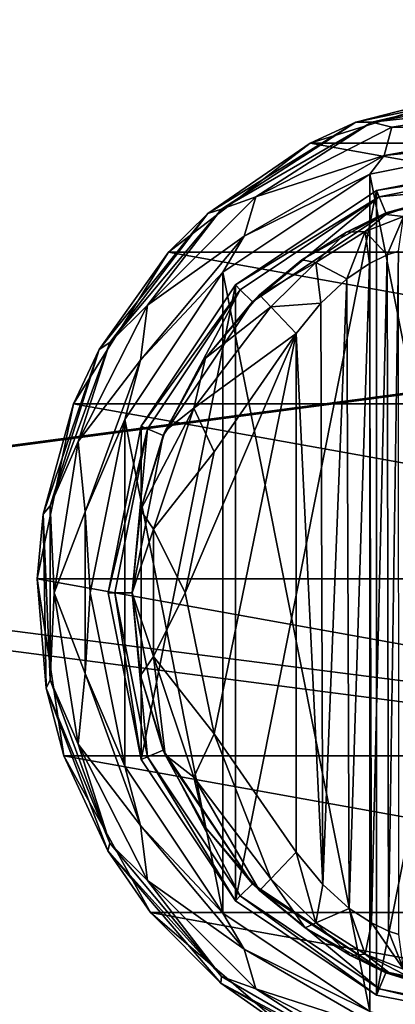
# Model space of a CAD drawing. Units: millimetres. Extents: x -400 to 400, y -508 to 411.
# Drawn here: x 41 to 62, y 274 to 329 of the extents above; entities that cross this region are included whole.
import ezdxf

# ---------------------------------------------------------------- set-up
doc = ezdxf.new("R2010")
doc.units = ezdxf.units.MM
doc.header["$LTSCALE"] = 101.851852
for name, color, linetype in [('204', 7, 'CONTINUOUS'), ('205', 7, 'CONTINUOUS'), ('206', 7, 'CONTINUOUS'), ('207', 7, 'CONTINUOUS'), ('217', 7, 'CONTINUOUS'), ('218', 7, 'CONTINUOUS'), ('224', 7, 'CONTINUOUS'), ('225', 7, 'CONTINUOUS'), ('226', 7, 'CONTINUOUS'), ('235', 7, 'CONTINUOUS'), ('236', 7, 'CONTINUOUS'), ('237', 7, 'CONTINUOUS'), ('238', 7, 'CONTINUOUS'), ('239', 7, 'CONTINUOUS'), ('240', 7, 'CONTINUOUS'), ('241', 7, 'CONTINUOUS'), ('384', 7, 'CONTINUOUS'), ('409', 7, 'CONTINUOUS'), ('410', 7, 'CONTINUOUS'), ('461', 7, 'CONTINUOUS')]:
    doc.layers.add(name, color=color, linetype=linetype)

msp = doc.modelspace()

# ---------------------------------------------------------------- linework, layer by layer
at = {"layer": '204', "color": 168, "linetype": 'Continuous', "true_color": 0x0d121a}
for points in [[(60.624, 319.635, 305.5), (70, 321.5, 305.5), (60.624, 274.365, 305.5), (60.624, 319.635, 305.5)], [(60.624, 274.365, 305.5), (70, 321.5, 305.5), (70, 272.5, 305.5), (60.624, 274.365, 305.5)], [(52.677, 314.325, 305.5), (60.624, 319.635, 305.5), (52.677, 279.675, 305.5), (52.677, 314.325, 305.5)], [(52.677, 279.675, 305.5), (60.624, 319.635, 305.5), (60.624, 274.365, 305.5), (52.677, 279.675, 305.5)], [(47.365, 306.375, 305.5), (52.677, 314.325, 305.5), (47.365, 287.625, 305.5), (47.365, 306.375, 305.5)], [(47.365, 287.625, 305.5), (52.677, 314.325, 305.5), (52.677, 279.675, 305.5), (47.365, 287.625, 305.5)], [(45.5, 297, 305.5), (47.365, 306.375, 305.5), (47.365, 287.625, 305.5), (45.5, 297, 305.5)]]:
    msp.add_3dface(points, dxfattribs=at)
at = {"layer": '205', "color": 168, "linetype": 'Continuous', "true_color": 0x0d121a}
for points in [[(70, 321.5, 305.5), (60.624, 319.635, 305.5), (70, 321.116, 316.5), (70, 321.5, 305.5)], [(70, 321.116, 316.5), (60.624, 319.635, 305.5), (60.771, 319.28, 316.5), (70, 321.116, 316.5)], [(60.624, 319.635, 305.5), (52.677, 314.325, 305.5), (60.771, 319.28, 316.5), (60.624, 319.635, 305.5)], [(60.771, 319.28, 316.5), (52.677, 314.325, 305.5), (52.949, 314.053, 316.5), (60.771, 319.28, 316.5)], [(52.677, 314.325, 305.5), (47.365, 306.375, 305.5), (52.949, 314.053, 316.5), (52.677, 314.325, 305.5)], [(52.949, 314.053, 316.5), (47.365, 306.375, 305.5), (47.719, 306.228, 316.5), (52.949, 314.053, 316.5)], [(47.365, 306.375, 305.5), (45.5, 297, 305.5), (47.719, 306.228, 316.5), (47.365, 306.375, 305.5)], [(47.719, 306.228, 316.5), (45.5, 297, 305.5), (45.884, 297, 316.5), (47.719, 306.228, 316.5)], [(45.5, 297, 305.5), (47.365, 287.625, 305.5), (45.884, 297, 316.5), (45.5, 297, 305.5)], [(45.884, 297, 316.5), (47.365, 287.625, 305.5), (47.719, 287.772, 316.5), (45.884, 297, 316.5)], [(47.365, 287.625, 305.5), (52.677, 279.675, 305.5), (47.719, 287.772, 316.5), (47.365, 287.625, 305.5)], [(47.719, 287.772, 316.5), (52.677, 279.675, 305.5), (52.949, 279.947, 316.5), (47.719, 287.772, 316.5)], [(52.677, 279.675, 305.5), (60.624, 274.365, 305.5), (52.949, 279.947, 316.5), (52.677, 279.675, 305.5)], [(52.949, 279.947, 316.5), (60.624, 274.365, 305.5), (60.771, 274.72, 316.5), (52.949, 279.947, 316.5)], [(60.624, 274.365, 305.5), (70, 272.5, 305.5), (60.771, 274.72, 316.5), (60.624, 274.365, 305.5)], [(60.771, 274.72, 316.5), (70, 272.5, 305.5), (70, 272.884, 316.5), (60.771, 274.72, 316.5)]]:
    msp.add_3dface(points, dxfattribs=at)
at = {"layer": '206', "color": 168, "linetype": 'Continuous', "true_color": 0x0d121a}
for points in [[(70, 321.116, 316.5), (60.771, 319.28, 316.5), (70, 320.15, 316.5), (70, 321.116, 316.5)], [(70, 320.15, 316.5), (60.771, 319.28, 316.5), (61.14, 318.387, 316.5), (70, 320.15, 316.5)], [(60.771, 319.28, 316.5), (52.949, 314.053, 316.5), (53.631, 313.37, 316.5), (60.771, 319.28, 316.5)], [(61.14, 318.387, 316.5), (60.771, 319.28, 316.5), (53.631, 313.37, 316.5), (61.14, 318.387, 316.5)], [(52.949, 314.053, 316.5), (47.719, 306.228, 316.5), (48.612, 305.858, 316.5), (52.949, 314.053, 316.5)], [(53.631, 313.37, 316.5), (52.949, 314.053, 316.5), (48.612, 305.858, 316.5), (53.631, 313.37, 316.5)], [(47.719, 306.228, 316.5), (45.884, 297, 316.5), (46.85, 297, 316.5), (47.719, 306.228, 316.5)], [(48.612, 305.858, 316.5), (47.719, 306.228, 316.5), (46.85, 297, 316.5), (48.612, 305.858, 316.5)], [(45.884, 297, 316.5), (47.719, 287.772, 316.5), (46.85, 297, 316.5), (45.884, 297, 316.5)], [(46.85, 297, 316.5), (47.719, 287.772, 316.5), (48.612, 288.142, 316.5), (46.85, 297, 316.5)], [(47.719, 287.772, 316.5), (52.949, 279.947, 316.5), (48.612, 288.142, 316.5), (47.719, 287.772, 316.5)], [(48.612, 288.142, 316.5), (52.949, 279.947, 316.5), (53.631, 280.63, 316.5), (48.612, 288.142, 316.5)], [(52.949, 279.947, 316.5), (60.771, 274.72, 316.5), (53.631, 280.63, 316.5), (52.949, 279.947, 316.5)], [(53.631, 280.63, 316.5), (60.771, 274.72, 316.5), (61.14, 275.613, 316.5), (53.631, 280.63, 316.5)], [(60.771, 274.72, 316.5), (70, 272.884, 316.5), (61.14, 275.613, 316.5), (60.771, 274.72, 316.5)], [(61.14, 275.613, 316.5), (70, 272.884, 316.5), (70, 273.85, 316.5), (61.14, 275.613, 316.5)]]:
    msp.add_3dface(points, dxfattribs=at)
at = {"layer": '207', "color": 168, "linetype": 'Continuous', "true_color": 0x0d121a}
for points in [[(70, 320.15, 316.5), (61.14, 318.387, 316.5), (63.955, 319.108, 323.106), (70, 320.15, 316.5)], [(63.955, 319.108, 323.106), (61.14, 318.387, 316.5), (62.85, 318.856, 320.915), (63.955, 319.108, 323.106)], [(62.85, 318.856, 320.915), (61.14, 318.387, 316.5), (61.142, 318.291, 319.075), (62.85, 318.856, 320.915)], [(61.14, 318.387, 316.5), (53.631, 313.37, 316.5), (56.412, 315.728, 316.846), (61.14, 318.387, 316.5)], [(58.936, 317.288, 317.683), (61.14, 318.387, 316.5), (56.412, 315.728, 316.846), (58.936, 317.288, 317.683)], [(61.142, 318.291, 319.075), (61.14, 318.387, 316.5), (58.936, 317.288, 317.683), (61.142, 318.291, 319.075)], [(56.412, 315.728, 316.846), (53.631, 313.37, 316.5), (54.032, 313.756, 316.605), (56.412, 315.728, 316.846)], [(54.032, 313.756, 316.605), (53.631, 313.37, 316.5), (50.99, 310.205, 316.605), (54.032, 313.756, 316.605)], [(53.631, 313.37, 316.5), (48.612, 305.858, 316.5), (50.99, 310.205, 316.605), (53.631, 313.37, 316.5)], [(50.99, 310.205, 316.605), (48.612, 305.858, 316.5), (48.724, 306.114, 316.605), (50.99, 310.205, 316.605)], [(48.612, 305.858, 316.5), (46.85, 297, 316.5), (47.326, 301.652, 316.605), (48.612, 305.858, 316.5)], [(48.724, 306.114, 316.605), (48.612, 305.858, 316.5), (47.326, 301.652, 316.605), (48.724, 306.114, 316.605)], [(47.326, 301.652, 316.605), (46.85, 297, 316.5), (46.854, 297, 316.605), (47.326, 301.652, 316.605)], [(46.85, 297, 316.5), (48.612, 288.142, 316.5), (46.854, 297, 316.605), (46.85, 297, 316.5)], [(46.854, 297, 316.605), (48.612, 288.142, 316.5), (47.326, 292.348, 316.605), (46.854, 297, 316.605)], [(47.326, 292.348, 316.605), (48.612, 288.142, 316.5), (48.724, 287.886, 316.605), (47.326, 292.348, 316.605)], [(48.612, 288.142, 316.5), (53.631, 280.63, 316.5), (48.724, 287.886, 316.605), (48.612, 288.142, 316.5)], [(48.724, 287.886, 316.605), (53.631, 280.63, 316.5), (50.99, 283.795, 316.605), (48.724, 287.886, 316.605)], [(50.99, 283.795, 316.605), (53.631, 280.63, 316.5), (54.032, 280.244, 316.605), (50.99, 283.795, 316.605)], [(53.631, 280.63, 316.5), (61.14, 275.613, 316.5), (54.032, 280.244, 316.605), (53.631, 280.63, 316.5)], [(54.032, 280.244, 316.605), (61.14, 275.613, 316.5), (56.597, 278.141, 316.888), (54.032, 280.244, 316.605)], [(56.597, 278.141, 316.888), (61.14, 275.613, 316.5), (59.156, 276.598, 317.789), (56.597, 278.141, 316.888)], [(59.156, 276.598, 317.789), (61.14, 275.613, 316.5), (61.318, 275.642, 319.224), (59.156, 276.598, 317.789)], [(61.14, 275.613, 316.5), (70, 273.85, 316.5), (61.318, 275.642, 319.224), (61.14, 275.613, 316.5)], [(61.318, 275.642, 319.224), (70, 273.85, 316.5), (62.96, 275.114, 321.077), (61.318, 275.642, 319.224)]]:
    msp.add_3dface(points, dxfattribs=at)
at = {"layer": '217', "color": 168, "linetype": 'Continuous', "true_color": 0x0d121a}
for points in [[(60.229, 315.523, 321.147), (60.331, 278.42, 321.246), (61.221, 316.006, 322.373), (60.229, 315.523, 321.147)], [(60.331, 278.42, 321.246), (61.285, 277.969, 322.481), (61.221, 316.006, 322.373), (60.331, 278.42, 321.246)], [(61.221, 316.006, 322.373), (61.285, 277.969, 322.481), (61.864, 316.216, 323.834), (61.221, 316.006, 322.373)], [(61.285, 277.969, 322.481), (61.882, 277.78, 323.897), (61.864, 316.216, 323.834), (61.285, 277.969, 322.481)], [(58.948, 314.656, 320.219), (59.075, 279.245, 320.29), (60.229, 315.523, 321.147), (58.948, 314.656, 320.219)], [(59.075, 279.245, 320.29), (60.331, 278.42, 321.246), (60.229, 315.523, 321.147), (59.075, 279.245, 320.29)], [(57.482, 313.301, 319.661), (57.589, 280.586, 319.688), (58.948, 314.656, 320.219), (57.482, 313.301, 319.661)], [(57.589, 280.586, 319.688), (59.075, 279.245, 320.29), (58.948, 314.656, 320.219), (57.589, 280.586, 319.688)], [(56.1, 311.586, 319.5), (57.589, 280.586, 319.688), (57.482, 313.301, 319.661), (56.1, 311.586, 319.5)], [(56.1, 282.414, 319.5), (57.589, 280.586, 319.688), (56.1, 311.586, 319.5), (56.1, 282.414, 319.5)]]:
    msp.add_3dface(points, dxfattribs=at)
at = {"layer": '218', "color": 168, "linetype": 'Continuous', "true_color": 0x0d121a}
for points in [[(51.48, 289.066, 319.5), (56.1, 311.586, 319.5), (49.852, 297, 319.5), (51.48, 289.066, 319.5)], [(49.852, 297, 319.5), (56.1, 311.586, 319.5), (51.48, 304.934, 319.5), (49.852, 297, 319.5)], [(56.1, 282.414, 319.5), (56.1, 311.586, 319.5), (51.48, 289.066, 319.5), (56.1, 282.414, 319.5)]]:
    msp.add_3dface(points, dxfattribs=at)
at = {"layer": '224', "color": 168, "linetype": 'Continuous', "true_color": 0x0d121a}
for points in [[(62.85, 318.856, 320.915), (61.142, 318.291, 319.075), (62.144, 318.177, 322.286), (62.85, 318.856, 320.915)], [(61.142, 318.291, 319.075), (58.936, 317.288, 317.683), (59.983, 317.332, 319.831), (61.142, 318.291, 319.075)], [(62.144, 318.177, 322.286), (61.142, 318.291, 319.075), (59.983, 317.332, 319.831), (62.144, 318.177, 322.286)], [(61.221, 316.006, 322.373), (62.144, 318.177, 322.286), (59.983, 317.332, 319.831), (61.221, 316.006, 322.373)], [(61.221, 316.006, 322.373), (61.864, 316.216, 323.834), (62.144, 318.177, 322.286), (61.221, 316.006, 322.373)], [(58.936, 317.288, 317.683), (56.412, 315.728, 316.846), (57.196, 315.575, 318.659), (58.936, 317.288, 317.683)], [(59.983, 317.332, 319.831), (58.936, 317.288, 317.683), (57.196, 315.575, 318.659), (59.983, 317.332, 319.831)], [(58.948, 314.656, 320.219), (59.983, 317.332, 319.831), (57.196, 315.575, 318.659), (58.948, 314.656, 320.219)], [(58.948, 314.656, 320.219), (60.229, 315.523, 321.147), (59.983, 317.332, 319.831), (58.948, 314.656, 320.219)], [(60.229, 315.523, 321.147), (61.221, 316.006, 322.373), (59.983, 317.332, 319.831), (60.229, 315.523, 321.147)], [(56.412, 315.728, 316.846), (54.032, 313.756, 316.605), (57.196, 315.575, 318.659), (56.412, 315.728, 316.846)], [(54.032, 313.756, 316.605), (54.662, 313.094, 318.658), (57.196, 315.575, 318.659), (54.032, 313.756, 316.605)], [(54.662, 313.094, 318.658), (57.482, 313.301, 319.661), (57.196, 315.575, 318.659), (54.662, 313.094, 318.658)], [(57.482, 313.301, 319.661), (58.948, 314.656, 320.219), (57.196, 315.575, 318.659), (57.482, 313.301, 319.661)], [(56.1, 311.586, 319.5), (57.482, 313.301, 319.661), (54.662, 313.094, 318.658), (56.1, 311.586, 319.5)]]:
    msp.add_3dface(points, dxfattribs=at)
at = {"layer": '225', "color": 168, "linetype": 'Continuous', "true_color": 0x0d121a}
for points in [[(54.032, 313.756, 316.605), (50.99, 310.205, 316.605), (54.662, 313.094, 318.658), (54.032, 313.756, 316.605)], [(54.662, 313.094, 318.658), (50.99, 310.205, 316.605), (50.339, 307.378, 318.658), (54.662, 313.094, 318.658)], [(56.1, 311.586, 319.5), (54.662, 313.094, 318.658), (50.339, 307.378, 318.658), (56.1, 311.586, 319.5)], [(51.48, 304.934, 319.5), (56.1, 311.586, 319.5), (50.339, 307.378, 318.658), (51.48, 304.934, 319.5)], [(50.99, 310.205, 316.605), (48.724, 306.114, 316.605), (50.339, 307.378, 318.658), (50.99, 310.205, 316.605)], [(48.724, 306.114, 316.605), (47.326, 301.652, 316.605), (50.339, 307.378, 318.658), (48.724, 306.114, 316.605)], [(50.339, 307.378, 318.658), (47.326, 301.652, 316.605), (48.059, 300.584, 318.658), (50.339, 307.378, 318.658)], [(51.48, 304.934, 319.5), (50.339, 307.378, 318.658), (48.059, 300.584, 318.658), (51.48, 304.934, 319.5)], [(49.852, 297, 319.5), (51.48, 304.934, 319.5), (48.059, 300.584, 318.658), (49.852, 297, 319.5)], [(47.326, 301.652, 316.605), (46.854, 297, 316.605), (48.059, 300.584, 318.658), (47.326, 301.652, 316.605)], [(48.059, 300.584, 318.658), (46.854, 297, 316.605), (48.059, 293.416, 318.658), (48.059, 300.584, 318.658)], [(49.852, 297, 319.5), (48.059, 300.584, 318.658), (48.059, 293.416, 318.658), (49.852, 297, 319.5)], [(46.854, 297, 316.605), (47.326, 292.348, 316.605), (48.059, 293.416, 318.658), (46.854, 297, 316.605)], [(51.48, 289.066, 319.5), (49.852, 297, 319.5), (48.059, 293.416, 318.658), (51.48, 289.066, 319.5)], [(47.326, 292.348, 316.605), (48.724, 287.886, 316.605), (48.059, 293.416, 318.658), (47.326, 292.348, 316.605)], [(48.059, 293.416, 318.658), (48.724, 287.886, 316.605), (50.339, 286.622, 318.658), (48.059, 293.416, 318.658)], [(51.48, 289.066, 319.5), (48.059, 293.416, 318.658), (50.339, 286.622, 318.658), (51.48, 289.066, 319.5)], [(54.662, 280.906, 318.658), (51.48, 289.066, 319.5), (50.339, 286.622, 318.658), (54.662, 280.906, 318.658)], [(56.1, 282.414, 319.5), (51.48, 289.066, 319.5), (54.662, 280.906, 318.658), (56.1, 282.414, 319.5)], [(48.724, 287.886, 316.605), (50.99, 283.795, 316.605), (50.339, 286.622, 318.658), (48.724, 287.886, 316.605)], [(50.99, 283.795, 316.605), (54.032, 280.244, 316.605), (50.339, 286.622, 318.658), (50.99, 283.795, 316.605)], [(54.032, 280.244, 316.605), (54.662, 280.906, 318.658), (50.339, 286.622, 318.658), (54.032, 280.244, 316.605)]]:
    msp.add_3dface(points, dxfattribs=at)
at = {"layer": '226', "color": 168, "linetype": 'Continuous', "true_color": 0x0d121a}
for points in [[(56.1, 282.414, 319.5), (54.662, 280.906, 318.658), (57.196, 278.425, 318.659), (56.1, 282.414, 319.5)], [(57.589, 280.586, 319.688), (56.1, 282.414, 319.5), (57.196, 278.425, 318.659), (57.589, 280.586, 319.688)], [(54.032, 280.244, 316.605), (56.597, 278.141, 316.888), (54.662, 280.906, 318.658), (54.032, 280.244, 316.605)], [(54.662, 280.906, 318.658), (56.597, 278.141, 316.888), (57.196, 278.425, 318.659), (54.662, 280.906, 318.658)], [(59.075, 279.245, 320.29), (57.589, 280.586, 319.688), (57.196, 278.425, 318.659), (59.075, 279.245, 320.29)], [(59.075, 279.245, 320.29), (57.196, 278.425, 318.659), (59.983, 276.668, 319.832), (59.075, 279.245, 320.29)], [(60.331, 278.42, 321.246), (59.075, 279.245, 320.29), (59.983, 276.668, 319.832), (60.331, 278.42, 321.246)], [(56.597, 278.141, 316.888), (59.156, 276.598, 317.789), (57.196, 278.425, 318.659), (56.597, 278.141, 316.888)], [(57.196, 278.425, 318.659), (59.156, 276.598, 317.789), (59.983, 276.668, 319.832), (57.196, 278.425, 318.659)], [(60.331, 278.42, 321.246), (59.983, 276.668, 319.832), (62.144, 275.823, 322.287), (60.331, 278.42, 321.246)], [(61.285, 277.969, 322.481), (60.331, 278.42, 321.246), (62.144, 275.823, 322.287), (61.285, 277.969, 322.481)], [(61.882, 277.78, 323.897), (61.285, 277.969, 322.481), (62.144, 275.823, 322.287), (61.882, 277.78, 323.897)], [(59.156, 276.598, 317.789), (61.318, 275.642, 319.224), (59.983, 276.668, 319.832), (59.156, 276.598, 317.789)], [(61.318, 275.642, 319.224), (62.96, 275.114, 321.077), (59.983, 276.668, 319.832), (61.318, 275.642, 319.224)], [(59.983, 276.668, 319.832), (62.96, 275.114, 321.077), (62.144, 275.823, 322.287), (59.983, 276.668, 319.832)]]:
    msp.add_3dface(points, dxfattribs=at)
at = {"layer": '235', "color": 244, "linetype": 'Continuous', "true_color": 0xa81325}
for points in [[(56.884, 322.302, 296), (66.5, 325.284, 296), (83.116, 322.302, 296), (56.884, 322.302, 296)], [(48.906, 316.164, 296), (56.884, 322.302, 296), (91.094, 316.164, 296), (48.906, 316.164, 296)], [(91.094, 316.164, 296), (56.884, 322.302, 296), (83.116, 322.302, 296), (91.094, 316.164, 296)], [(43.557, 307.632, 296), (48.906, 316.164, 296), (96.443, 307.632, 296), (43.557, 307.632, 296)], [(96.443, 307.632, 296), (48.906, 316.164, 296), (91.094, 316.164, 296), (96.443, 307.632, 296)], [(41.511, 297.776, 296), (43.557, 307.632, 296), (98.489, 297.776, 296), (41.511, 297.776, 296)], [(98.489, 297.776, 296), (43.557, 307.632, 296), (96.443, 307.632, 296), (98.489, 297.776, 296)], [(43.019, 287.821, 296), (41.511, 297.776, 296), (96.981, 287.821, 296), (43.019, 287.821, 296)], [(96.981, 287.821, 296), (41.511, 297.776, 296), (98.489, 297.776, 296), (96.981, 287.821, 296)], [(47.894, 279.013, 296), (43.019, 287.821, 296), (92.106, 279.013, 296), (47.894, 279.013, 296)], [(92.106, 279.013, 296), (43.019, 287.821, 296), (96.981, 287.821, 296), (92.106, 279.013, 296)], [(55.526, 272.449, 296), (47.894, 279.013, 296), (84.474, 272.449, 296), (55.526, 272.449, 296)], [(84.474, 272.449, 296), (47.894, 279.013, 296), (92.106, 279.013, 296), (84.474, 272.449, 296)]]:
    msp.add_3dface(points, dxfattribs=at)
at = {"layer": '236', "color": 244, "linetype": 'Continuous', "true_color": 0xa81325}
for points in [[(66.5, 325.284, 296), (56.884, 322.302, 296), (59.449, 323.475, 302), (66.5, 325.284, 296)], [(69.033, 325.484, 302), (66.5, 325.284, 296), (59.449, 323.475, 302), (69.033, 325.484, 302)], [(59.449, 323.475, 302), (56.884, 322.302, 296), (51.111, 318.341, 302), (59.449, 323.475, 302)], [(56.884, 322.302, 296), (48.906, 316.164, 296), (51.111, 318.341, 302), (56.884, 322.302, 296)], [(51.111, 318.341, 302), (48.906, 316.164, 296), (45.002, 310.688, 302), (51.111, 318.341, 302)], [(48.906, 316.164, 296), (43.557, 307.632, 296), (45.002, 310.688, 302), (48.906, 316.164, 296)], [(45.002, 310.688, 302), (43.557, 307.632, 296), (41.845, 301.419, 302), (45.002, 310.688, 302)], [(43.557, 307.632, 296), (41.511, 297.776, 296), (41.845, 301.419, 302), (43.557, 307.632, 296)], [(41.845, 301.419, 302), (41.511, 297.776, 296), (42.011, 291.628, 302), (41.845, 301.419, 302)], [(41.511, 297.776, 296), (43.019, 287.821, 296), (42.011, 291.628, 302), (41.511, 297.776, 296)], [(42.011, 291.628, 302), (43.019, 287.821, 296), (45.481, 282.472, 302), (42.011, 291.628, 302)], [(43.019, 287.821, 296), (47.894, 279.013, 296), (45.481, 282.472, 302), (43.019, 287.821, 296)], [(45.481, 282.472, 302), (47.894, 279.013, 296), (51.846, 275.03, 302), (45.481, 282.472, 302)], [(47.894, 279.013, 296), (55.526, 272.449, 296), (51.846, 275.03, 302), (47.894, 279.013, 296)], [(51.846, 275.03, 302), (55.526, 272.449, 296), (60.354, 270.182, 302), (51.846, 275.03, 302)]]:
    msp.add_3dface(points, dxfattribs=at)
at = {"layer": '237', "color": 244, "linetype": 'Continuous', "true_color": 0xa81325}
for points in [[(69.033, 325.484, 302), (59.449, 323.475, 302), (60.362, 323.479, 305.674), (69.033, 325.484, 302)], [(70, 325.179, 305.674), (69.033, 325.484, 302), (60.362, 323.479, 305.674), (70, 325.179, 305.674)], [(59.449, 323.475, 302), (51.111, 318.341, 302), (51.887, 318.586, 305.674), (59.449, 323.475, 302)], [(60.362, 323.479, 305.674), (59.449, 323.475, 302), (51.887, 318.586, 305.674), (60.362, 323.479, 305.674)], [(51.887, 318.586, 305.674), (51.111, 318.341, 302), (45.597, 311.089, 305.674), (51.887, 318.586, 305.674)], [(51.111, 318.341, 302), (45.002, 310.688, 302), (45.597, 311.089, 305.674), (51.111, 318.341, 302)], [(45.597, 311.089, 305.674), (45.002, 310.688, 302), (42.25, 301.893, 305.674), (45.597, 311.089, 305.674)], [(45.002, 310.688, 302), (41.845, 301.419, 302), (42.25, 301.893, 305.674), (45.002, 310.688, 302)], [(42.25, 301.893, 305.674), (41.845, 301.419, 302), (42.25, 292.107, 305.674), (42.25, 301.893, 305.674)], [(41.845, 301.419, 302), (42.011, 291.628, 302), (42.25, 292.107, 305.674), (41.845, 301.419, 302)], [(42.25, 292.107, 305.674), (42.011, 291.628, 302), (45.597, 282.911, 305.674), (42.25, 292.107, 305.674)], [(42.011, 291.628, 302), (45.481, 282.472, 302), (45.597, 282.911, 305.674), (42.011, 291.628, 302)], [(45.597, 282.911, 305.674), (45.481, 282.472, 302), (51.887, 275.414, 305.674), (45.597, 282.911, 305.674)], [(45.481, 282.472, 302), (51.846, 275.03, 302), (51.887, 275.414, 305.674), (45.481, 282.472, 302)], [(51.887, 275.414, 305.674), (51.846, 275.03, 302), (60.362, 270.521, 305.674), (51.887, 275.414, 305.674)], [(51.846, 275.03, 302), (60.354, 270.182, 302), (60.362, 270.521, 305.674), (51.846, 275.03, 302)]]:
    msp.add_3dface(points, dxfattribs=at)
at = {"layer": '238', "color": 244, "linetype": 'Continuous', "true_color": 0xa81325}
for points in [[(70, 325.179, 305.674), (60.362, 323.479, 305.674), (70, 324.537, 306.975), (70, 325.179, 305.674)], [(70, 324.537, 306.975), (60.362, 323.479, 305.674), (61.49, 323.19, 306.975), (70, 324.537, 306.975)], [(70, 324.537, 306.975), (61.49, 323.19, 306.975), (70, 323.186, 307.5), (70, 324.537, 306.975)], [(60.362, 323.479, 305.674), (51.887, 318.586, 305.674), (53.814, 319.278, 306.975), (60.362, 323.479, 305.674)], [(61.49, 323.19, 306.975), (60.362, 323.479, 305.674), (53.814, 319.278, 306.975), (61.49, 323.19, 306.975)], [(61.49, 323.19, 306.975), (53.814, 319.278, 306.975), (61.044, 321.607, 307.5), (61.49, 323.19, 306.975)], [(70, 323.186, 307.5), (61.49, 323.19, 306.975), (61.044, 321.607, 307.5), (70, 323.186, 307.5)], [(61.044, 321.607, 307.5), (53.814, 319.278, 306.975), (53.168, 317.06, 307.5), (61.044, 321.607, 307.5)], [(53.814, 319.278, 306.975), (51.887, 318.586, 305.674), (47.722, 313.186, 306.975), (53.814, 319.278, 306.975)], [(53.814, 319.278, 306.975), (47.722, 313.186, 306.975), (53.168, 317.06, 307.5), (53.814, 319.278, 306.975)], [(51.887, 318.586, 305.674), (45.597, 311.089, 305.674), (47.722, 313.186, 306.975), (51.887, 318.586, 305.674)], [(53.168, 317.06, 307.5), (47.722, 313.186, 306.975), (47.322, 310.093, 307.5), (53.168, 317.06, 307.5)], [(47.722, 313.186, 306.975), (45.597, 311.089, 305.674), (43.81, 305.51, 306.975), (47.722, 313.186, 306.975)], [(47.722, 313.186, 306.975), (43.81, 305.51, 306.975), (47.322, 310.093, 307.5), (47.722, 313.186, 306.975)], [(45.597, 311.089, 305.674), (42.25, 301.893, 305.674), (43.81, 305.51, 306.975), (45.597, 311.089, 305.674)], [(47.322, 310.093, 307.5), (43.81, 305.51, 306.975), (44.212, 301.547, 307.5), (47.322, 310.093, 307.5)], [(43.81, 305.51, 306.975), (42.25, 301.893, 305.674), (42.463, 297, 306.975), (43.81, 305.51, 306.975)], [(43.81, 305.51, 306.975), (42.463, 297, 306.975), (44.212, 301.547, 307.5), (43.81, 305.51, 306.975)], [(42.25, 301.893, 305.674), (42.25, 292.107, 305.674), (42.463, 297, 306.975), (42.25, 301.893, 305.674)], [(44.212, 301.547, 307.5), (42.463, 297, 306.975), (44.212, 292.453, 307.5), (44.212, 301.547, 307.5)], [(42.463, 297, 306.975), (42.25, 292.107, 305.674), (43.81, 288.49, 306.975), (42.463, 297, 306.975)], [(42.463, 297, 306.975), (43.81, 288.49, 306.975), (44.212, 292.453, 307.5), (42.463, 297, 306.975)], [(42.25, 292.107, 305.674), (45.597, 282.911, 305.674), (43.81, 288.49, 306.975), (42.25, 292.107, 305.674)], [(44.212, 292.453, 307.5), (43.81, 288.49, 306.975), (47.322, 283.907, 307.5), (44.212, 292.453, 307.5)], [(43.81, 288.49, 306.975), (45.597, 282.911, 305.674), (47.722, 280.814, 306.975), (43.81, 288.49, 306.975)], [(43.81, 288.49, 306.975), (47.722, 280.814, 306.975), (47.322, 283.907, 307.5), (43.81, 288.49, 306.975)], [(47.322, 283.907, 307.5), (47.722, 280.814, 306.975), (53.168, 276.94, 307.5), (47.322, 283.907, 307.5)], [(45.597, 282.911, 305.674), (51.887, 275.414, 305.674), (47.722, 280.814, 306.975), (45.597, 282.911, 305.674)], [(47.722, 280.814, 306.975), (51.887, 275.414, 305.674), (53.814, 274.722, 306.975), (47.722, 280.814, 306.975)], [(47.722, 280.814, 306.975), (53.814, 274.722, 306.975), (53.168, 276.94, 307.5), (47.722, 280.814, 306.975)], [(53.168, 276.94, 307.5), (53.814, 274.722, 306.975), (61.044, 272.393, 307.5), (53.168, 276.94, 307.5)], [(51.887, 275.414, 305.674), (60.362, 270.521, 305.674), (53.814, 274.722, 306.975), (51.887, 275.414, 305.674)], [(53.814, 274.722, 306.975), (60.362, 270.521, 305.674), (61.49, 270.81, 306.975), (53.814, 274.722, 306.975)], [(53.814, 274.722, 306.975), (61.49, 270.81, 306.975), (61.044, 272.393, 307.5), (53.814, 274.722, 306.975)]]:
    msp.add_3dface(points, dxfattribs=at)
at = {"layer": '239', "color": 244, "linetype": 'Continuous', "true_color": 0xa81325}
for points in [[(70, 323.186, 307.5), (61.044, 321.607, 307.5), (70, 322.5, 307.5), (70, 323.186, 307.5)], [(70, 322.5, 307.5), (61.044, 321.607, 307.5), (60.242, 320.559, 307.5), (70, 322.5, 307.5)], [(61.044, 321.607, 307.5), (53.168, 317.06, 307.5), (60.242, 320.559, 307.5), (61.044, 321.607, 307.5)], [(60.242, 320.559, 307.5), (53.168, 317.06, 307.5), (51.969, 315.031, 307.5), (60.242, 320.559, 307.5)], [(53.168, 317.06, 307.5), (47.322, 310.093, 307.5), (51.969, 315.031, 307.5), (53.168, 317.06, 307.5)], [(51.969, 315.031, 307.5), (47.322, 310.093, 307.5), (46.441, 306.758, 307.5), (51.969, 315.031, 307.5)], [(47.322, 310.093, 307.5), (44.212, 301.547, 307.5), (46.441, 306.758, 307.5), (47.322, 310.093, 307.5)], [(46.441, 306.758, 307.5), (44.212, 301.547, 307.5), (44.5, 297, 307.5), (46.441, 306.758, 307.5)], [(44.212, 301.547, 307.5), (44.212, 292.453, 307.5), (44.5, 297, 307.5), (44.212, 301.547, 307.5)], [(44.5, 297, 307.5), (44.212, 292.453, 307.5), (46.441, 287.242, 307.5), (44.5, 297, 307.5)], [(44.212, 292.453, 307.5), (47.322, 283.907, 307.5), (46.441, 287.242, 307.5), (44.212, 292.453, 307.5)], [(46.441, 287.242, 307.5), (47.322, 283.907, 307.5), (51.969, 278.969, 307.5), (46.441, 287.242, 307.5)], [(47.322, 283.907, 307.5), (53.168, 276.94, 307.5), (51.969, 278.969, 307.5), (47.322, 283.907, 307.5)], [(51.969, 278.969, 307.5), (53.168, 276.94, 307.5), (60.242, 273.441, 307.5), (51.969, 278.969, 307.5)], [(53.168, 276.94, 307.5), (61.044, 272.393, 307.5), (60.242, 273.441, 307.5), (53.168, 276.94, 307.5)]]:
    msp.add_3dface(points, dxfattribs=at)
at = {"layer": '240', "color": 244, "linetype": 'Continuous', "true_color": 0xa81325}
for points in [[(70, 322.5, 307.5), (60.242, 320.559, 307.5), (70, 322.5, 298), (70, 322.5, 307.5)], [(70, 322.5, 298), (60.242, 320.559, 307.5), (60.242, 320.559, 298), (70, 322.5, 298)], [(60.242, 320.559, 307.5), (51.969, 315.031, 307.5), (60.242, 320.559, 298), (60.242, 320.559, 307.5)], [(60.242, 320.559, 298), (51.969, 315.031, 307.5), (51.969, 315.031, 298), (60.242, 320.559, 298)], [(51.969, 315.031, 307.5), (46.441, 306.758, 307.5), (51.969, 315.031, 298), (51.969, 315.031, 307.5)], [(51.969, 315.031, 298), (46.441, 306.758, 307.5), (46.441, 306.758, 298), (51.969, 315.031, 298)], [(46.441, 306.758, 307.5), (44.5, 297, 307.5), (46.441, 306.758, 298), (46.441, 306.758, 307.5)], [(46.441, 306.758, 298), (44.5, 297, 307.5), (44.5, 297, 298), (46.441, 306.758, 298)], [(44.5, 297, 307.5), (46.441, 287.242, 307.5), (44.5, 297, 298), (44.5, 297, 307.5)], [(44.5, 297, 298), (46.441, 287.242, 307.5), (46.441, 287.242, 298), (44.5, 297, 298)], [(46.441, 287.242, 307.5), (51.969, 278.969, 307.5), (46.441, 287.242, 298), (46.441, 287.242, 307.5)], [(46.441, 287.242, 298), (51.969, 278.969, 307.5), (51.969, 278.969, 298), (46.441, 287.242, 298)], [(51.969, 278.969, 307.5), (60.242, 273.441, 307.5), (51.969, 278.969, 298), (51.969, 278.969, 307.5)], [(51.969, 278.969, 298), (60.242, 273.441, 307.5), (60.242, 273.441, 298), (51.969, 278.969, 298)]]:
    msp.add_3dface(points, dxfattribs=at)
at = {"layer": '241', "color": 244, "linetype": 'Continuous', "true_color": 0xa81325}
for points in [[(70, 322.5, 298), (60.242, 320.559, 298), (70, 271.5, 298), (70, 322.5, 298)], [(60.242, 320.559, 298), (51.969, 315.031, 298), (60.242, 273.441, 298), (60.242, 320.559, 298)], [(60.242, 320.559, 298), (60.242, 273.441, 298), (70, 271.5, 298), (60.242, 320.559, 298)], [(51.969, 315.031, 298), (46.441, 306.758, 298), (51.969, 278.969, 298), (51.969, 315.031, 298)], [(51.969, 315.031, 298), (51.969, 278.969, 298), (60.242, 273.441, 298), (51.969, 315.031, 298)], [(46.441, 306.758, 298), (44.5, 297, 298), (46.441, 287.242, 298), (46.441, 306.758, 298)], [(46.441, 306.758, 298), (46.441, 287.242, 298), (51.969, 278.969, 298), (46.441, 306.758, 298)]]:
    msp.add_3dface(points, dxfattribs=at)
at = {"layer": '384', "color": 253, "linetype": 'Continuous', "true_color": 0xa0abb8}
for points in [[(-395, 247.5, 270), (395, 247.5, 270), (-397.2, 350.7, 270), (-395, 247.5, 270)], [(-397.2, 350.7, 270), (395, 247.5, 270), (397.2, 350.7, 270), (-397.2, 350.7, 270)]]:
    msp.add_3dface(points, dxfattribs=at)
at = {"layer": '409', "color": 253, "linetype": 'Continuous', "true_color": 0xa0abb8}
for points in [[(-396.2, 352.5, 270.2), (396.2, 352.5, 270.2), (-396.2, 247.5, 270.2), (-396.2, 352.5, 270.2)], [(-396.2, 247.5, 270.2), (396.2, 352.5, 270.2), (-395, 247.5, 270.2), (-396.2, 247.5, 270.2)], [(-395, 247.5, 270.2), (396.2, 352.5, 270.2), (395, 247.5, 270.2), (-395, 247.5, 270.2)]]:
    msp.add_3dface(points, dxfattribs=at)
at = {"layer": '410', "color": 253, "linetype": 'Continuous', "true_color": 0xa0abb8}
for points in [[(396.2, 350.7, 296), (-396.2, 350.7, 296), (396.2, 249.3, 296), (396.2, 350.7, 296)], [(396.2, 249.3, 296), (-396.2, 350.7, 296), (-396.2, 249.3, 296), (396.2, 249.3, 296)]]:
    msp.add_3dface(points, dxfattribs=at)
at = {"layer": '461', "color": 253, "linetype": 'Continuous', "true_color": 0xa0abb8}
for points in [[(-372.2, 350.7, -315), (372.2, 350.7, -315), (-372.2, -300.7, -315), (-372.2, 350.7, -315)], [(-372.2, -300.7, -315), (372.2, 350.7, -315), (372.2, -300.7, -315), (-372.2, -300.7, -315)]]:
    msp.add_3dface(points, dxfattribs=at)

doc.saveas('drawing.dxf')
